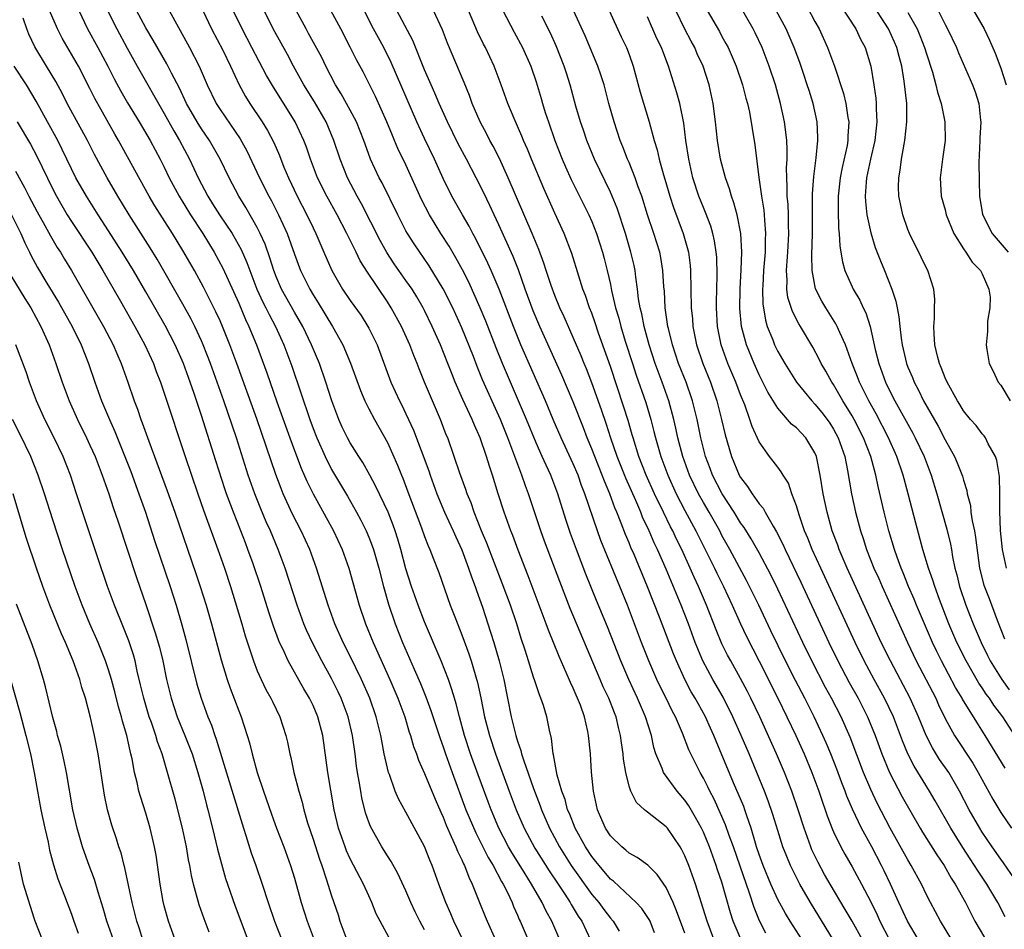
# Model space of a CAD drawing. Units: inches. Extents: x 2634000 to 2635334, y 1440000 to 1443000.
# Drawn here: x 2634337 to 2634443, y 1441316 to 1441414 of the extents above; entities that cross this region are included whole.
import ezdxf

# ---------------------------------------------------------------- set-up
doc = ezdxf.new("R2010")
doc.units = ezdxf.units.IN
doc.header["$MEASUREMENT"] = 0
doc.layers.add('LD26341440_2ft', color=17, linetype='Continuous')

msp = doc.modelspace()

# ---------------------------------------------------------------- linework, layer by layer
at = {"layer": 'LD26341440_2ft'}
for points, elevation in [([(2634421.34, 1441417), (2634423, 1441413.79), (2634423.44, 1441413), (2634424.34, 1441411), (2634425.09, 1441409), (2634426.07, 1441406.07), (2634426.32, 1441405), (2634426.54, 1441403.46), (2634426.63, 1441403), (2634426.54, 1441401.46), (2634426.54, 1441401), (2634426.45, 1441400.45), (2634425.92, 1441398.08), (2634425.72, 1441397), (2634425.51, 1441395), (2634425.49, 1441393.49), (2634425.54, 1441391.54), (2634425.6, 1441391), (2634425.67, 1441389.67), (2634425.79, 1441389), (2634425.95, 1441387.95), (2634426.23, 1441387), (2634427, 1441385.24), (2634427.11, 1441385), (2634427.82, 1441383.82), (2634428.18, 1441383), (2634428.46, 1441382.46), (2634428.93, 1441381), (2634429.48, 1441378.52), (2634429.86, 1441377), (2634430.6, 1441375), (2634431, 1441374.18), (2634431.61, 1441373), (2634433.53, 1441369.53), (2634433.8, 1441369), (2634434.74, 1441367), (2634435.5, 1441365), (2634436.12, 1441363), (2634437.2, 1441359.2), (2634437.58, 1441357.58), (2634437.69, 1441357), (2634437.81, 1441356.19), (2634438.06, 1441355), (2634438.26, 1441354.26), (2634438.55, 1441353), (2634439.24, 1441351), (2634440.03, 1441349), (2634440.87, 1441347), (2634441.58, 1441345.58), (2634441.86, 1441345), (2634443.12, 1441343), (2634443.9, 1441341.9)], 10652), ([(2634425, 1441416.71), (2634427.39, 1441413), (2634427.9, 1441411.9), (2634428.4, 1441411), (2634429.02, 1441409), (2634429.33, 1441407), (2634429.54, 1441405.54), (2634429.58, 1441405), (2634429.58, 1441404.42), (2634429.66, 1441403), (2634429.46, 1441401), (2634428.99, 1441399), (2634428.56, 1441397), (2634428.51, 1441396.51), (2634428.42, 1441395), (2634428.44, 1441394.44), (2634428.59, 1441393), (2634429, 1441391.06), (2634429.48, 1441389.48), (2634430.04, 1441388.04), (2634430.49, 1441387), (2634431.28, 1441385), (2634431.71, 1441383.71), (2634431.83, 1441383), (2634432.04, 1441382.04), (2634432.13, 1441381), (2634432.27, 1441379.73), (2634432.39, 1441379), (2634432.85, 1441377), (2634433, 1441376.62), (2634433.49, 1441375.49), (2634433.67, 1441375), (2634434.14, 1441374.14), (2634434.69, 1441373), (2634436.25, 1441370.25), (2634437, 1441368.78), (2634438, 1441367), (2634438.32, 1441366.32), (2634438.88, 1441364.88), (2634439, 1441364.45), (2634439.35, 1441363.35), (2634439.39, 1441363), (2634439.72, 1441361.72), (2634439.78, 1441361), (2634439.91, 1441360.09), (2634440.15, 1441359), (2634440.28, 1441358.28), (2634440.69, 1441355), (2634441.16, 1441353.16), (2634441.73, 1441351.73), (2634442.6, 1441349.4), (2634443.4, 1441347.4)], 10654), ([(2634443.61, 1441355), (2634443.17, 1441357), (2634442.97, 1441359.03), (2634442.89, 1441361.11), (2634442.9, 1441363), (2634442.86, 1441364.86), (2634442.56, 1441366.56), (2634442.41, 1441367), (2634441.65, 1441368.35), (2634441.34, 1441369), (2634441.21, 1441369.21), (2634441, 1441369.43), (2634440.33, 1441370.33), (2634439.75, 1441371), (2634439, 1441371.92), (2634438.6, 1441372.6), (2634438.34, 1441373), (2634437.22, 1441375), (2634437, 1441375.48), (2634436.58, 1441376.58), (2634436.4, 1441377), (2634436.19, 1441377.81), (2634435.91, 1441379), (2634435.81, 1441380.19), (2634435.79, 1441381), (2634435.86, 1441381.86), (2634435.86, 1441383), (2634435.89, 1441383.89), (2634435.78, 1441385), (2634435.13, 1441387), (2634435, 1441387.25), (2634434.44, 1441388.44), (2634433.17, 1441391), (2634433, 1441391.41), (2634432.45, 1441393), (2634432.19, 1441394.19), (2634432.04, 1441395), (2634432, 1441396), (2634432.02, 1441397), (2634432.18, 1441397.82), (2634432.31, 1441399), (2634432.59, 1441400.59), (2634432.68, 1441401), (2634432.9, 1441403), (2634432.87, 1441405), (2634432.6, 1441407.4), (2634432.34, 1441409), (2634432.05, 1441410.05), (2634431.82, 1441411), (2634431.57, 1441411.57), (2634430.91, 1441413), (2634429, 1441415.95)], 10656), ([(2634385.73, 1441313.73), (2634384.15, 1441317), (2634383.81, 1441317.81), (2634383.28, 1441319), (2634382.54, 1441321), (2634381.83, 1441323), (2634381.57, 1441323.57), (2634381, 1441325.04), (2634379, 1441328.73), (2634378.18, 1441330.18), (2634377.84, 1441331), (2634377.21, 1441332.79), (2634377.12, 1441333), (2634377, 1441333.47), (2634376.67, 1441335), (2634376.4, 1441336.4), (2634376.31, 1441337), (2634375.81, 1441339), (2634375.1, 1441341), (2634374.21, 1441343), (2634373, 1441345.53), (2634372.26, 1441347), (2634371.36, 1441349), (2634370.62, 1441351), (2634369.38, 1441355), (2634368.64, 1441357), (2634367.72, 1441359), (2634366.8, 1441360.8), (2634365.8, 1441363), (2634365.56, 1441363.56), (2634365, 1441365.07), (2634362.94, 1441371.06), (2634360.8, 1441377), (2634360.06, 1441379), (2634359.26, 1441381), (2634359, 1441381.59), (2634358.56, 1441382.56), (2634357.22, 1441385.22), (2634356.23, 1441387), (2634355, 1441389.16), (2634353.87, 1441391), (2634351.98, 1441393.98), (2634351.38, 1441395), (2634348.07, 1441401), (2634347.68, 1441401.68), (2634345.53, 1441405.53), (2634345, 1441406.58), (2634343.75, 1441409), (2634342, 1441412), (2634341.5, 1441413), (2634340.66, 1441415)], 10606), ([(2634343.81, 1441415), (2634344.75, 1441413), (2634345.86, 1441411), (2634346.92, 1441409), (2634347.62, 1441407.62), (2634348.32, 1441406.32), (2634349.04, 1441405.04), (2634350.28, 1441403), (2634351.46, 1441401), (2634352.55, 1441399), (2634353, 1441398.13), (2634353.54, 1441397), (2634354.6, 1441395), (2634355.82, 1441393), (2634357.14, 1441391), (2634358.36, 1441389), (2634359.28, 1441387.28), (2634361, 1441383.49), (2634361.75, 1441381.75), (2634362.11, 1441381), (2634362.93, 1441379), (2634364.02, 1441376.02), (2634365.12, 1441372.88), (2634366.51, 1441369), (2634367, 1441367.65), (2634367.73, 1441365.73), (2634368.34, 1441364.34), (2634369, 1441363), (2634371.19, 1441359), (2634372.13, 1441357), (2634372.84, 1441355), (2634373.97, 1441351), (2634374.66, 1441349), (2634375.48, 1441347), (2634377.27, 1441343), (2634378.13, 1441341), (2634378.87, 1441339), (2634379.36, 1441337.36), (2634379.48, 1441337), (2634379.81, 1441335.81), (2634380.12, 1441335), (2634380.34, 1441334.34), (2634381, 1441332.88), (2634382.13, 1441330.13), (2634382.74, 1441328.74), (2634383, 1441328.18), (2634383.33, 1441327.33), (2634383.88, 1441326.12), (2634384.36, 1441325), (2634384.53, 1441324.53), (2634385, 1441323.6), (2634385.18, 1441323.18), (2634385.29, 1441323), (2634385.75, 1441321.75), (2634386.12, 1441321), (2634386.9, 1441319), (2634387.51, 1441317.51), (2634387.73, 1441317), (2634388.64, 1441315)], 10608), ([(2634346.9, 1441415), (2634347.9, 1441413), (2634349, 1441410.93), (2634350.07, 1441409), (2634353, 1441403.9), (2634354.03, 1441402.03), (2634354.64, 1441401), (2634355.71, 1441399), (2634356.64, 1441397), (2634357.67, 1441395), (2634358.2, 1441394.2), (2634358.95, 1441393), (2634360.31, 1441391), (2634361.27, 1441389.27), (2634361.88, 1441387.88), (2634362.19, 1441387), (2634362.97, 1441385), (2634363.61, 1441383.61), (2634363.93, 1441383), (2634364.27, 1441382.27), (2634364.97, 1441381), (2634365.86, 1441379), (2634366.71, 1441376.71), (2634368.65, 1441371), (2634369, 1441370.03), (2634369.4, 1441369), (2634370.29, 1441367), (2634371, 1441365.62), (2634372.72, 1441362.72), (2634373.67, 1441361), (2634374.14, 1441360.14), (2634374.71, 1441359), (2634375, 1441358.33), (2634375.38, 1441357.38), (2634375.51, 1441357), (2634376.08, 1441355), (2634376.6, 1441353), (2634377.12, 1441351.12), (2634377.84, 1441349), (2634378.63, 1441347), (2634379.88, 1441344.12), (2634380.57, 1441342.57), (2634381.15, 1441341.15), (2634381.69, 1441339.69), (2634382.67, 1441336.67), (2634383, 1441335.78), (2634383.26, 1441335), (2634383.97, 1441333), (2634385.45, 1441329), (2634386.5, 1441326.5), (2634387.85, 1441323.85), (2634388.37, 1441323), (2634389.27, 1441321.27), (2634389.45, 1441321), (2634389.91, 1441320.09), (2634390.41, 1441319), (2634390.58, 1441318.58), (2634391, 1441317.65), (2634391.19, 1441317.19), (2634391.29, 1441317), (2634392.14, 1441315)], 10610), ([(2634395.54, 1441315), (2634394.7, 1441317), (2634394.08, 1441318.08), (2634393.66, 1441319), (2634392.51, 1441321), (2634391.72, 1441322.28), (2634390.39, 1441324.39), (2634390.04, 1441325), (2634389, 1441327), (2634388.15, 1441329), (2634387.83, 1441329.83), (2634386.75, 1441332.75), (2634385.96, 1441335), (2634385.31, 1441337), (2634384.75, 1441339), (2634384.4, 1441340.4), (2634384.21, 1441341), (2634383.95, 1441341.95), (2634383.57, 1441343), (2634382.79, 1441345), (2634381, 1441349.2), (2634380.3, 1441351), (2634379.59, 1441353), (2634379, 1441354.9), (2634378.45, 1441357), (2634378.12, 1441358.12), (2634377.83, 1441359), (2634377.61, 1441359.61), (2634377.07, 1441361), (2634375.77, 1441363.77), (2634375.12, 1441365), (2634374.35, 1441366.35), (2634373.92, 1441367), (2634373, 1441368.47), (2634372.71, 1441369), (2634372.15, 1441370.15), (2634371.77, 1441371), (2634371.01, 1441373), (2634370.38, 1441375), (2634369.68, 1441377), (2634368.85, 1441379), (2634367.89, 1441381), (2634367, 1441382.54), (2634365.62, 1441385), (2634365, 1441386.44), (2634364.84, 1441386.84), (2634364.78, 1441387), (2634364.37, 1441388.37), (2634363.84, 1441389.84), (2634363.33, 1441391), (2634363, 1441391.65), (2634361.78, 1441393.78), (2634361.01, 1441395), (2634359.96, 1441397), (2634359.01, 1441399.01), (2634357.87, 1441401), (2634357, 1441402.27), (2634356.54, 1441403), (2634355.4, 1441405), (2634354.62, 1441406.62), (2634353.77, 1441408.23), (2634353.26, 1441409.26), (2634351.8, 1441411.8), (2634351, 1441413.11), (2634350.01, 1441415)], 10612), ([(2634353.54, 1441415), (2634355.72, 1441411), (2634356.74, 1441409), (2634357.62, 1441407), (2634358.59, 1441405), (2634359, 1441404.35), (2634361.17, 1441401.17), (2634361.88, 1441399.88), (2634363.25, 1441397), (2634364.25, 1441395), (2634364.52, 1441394.52), (2634365.29, 1441393), (2634366.2, 1441391), (2634367, 1441388.77), (2634367.67, 1441387), (2634368.64, 1441385), (2634369, 1441384.39), (2634369.54, 1441383.54), (2634371.1, 1441381), (2634372.22, 1441379), (2634373.03, 1441377.03), (2634374.09, 1441374.09), (2634374.56, 1441373), (2634375, 1441372.14), (2634375.6, 1441371), (2634377, 1441368.5), (2634378.08, 1441366.08), (2634378.51, 1441365), (2634378.66, 1441364.66), (2634379.21, 1441363.21), (2634380.66, 1441359.34), (2634381, 1441358.38), (2634381.38, 1441357.38), (2634381.57, 1441357), (2634381.94, 1441356.06), (2634382.52, 1441354.52), (2634383.77, 1441351), (2634384.24, 1441349.76), (2634385, 1441347.82), (2634385.76, 1441345.76), (2634386, 1441345), (2634386.69, 1441342.69), (2634387.04, 1441341.04), (2634387.45, 1441339), (2634387.97, 1441337), (2634388.62, 1441335), (2634390.09, 1441331), (2634390.85, 1441329), (2634391.72, 1441327), (2634392.86, 1441324.86), (2634394.41, 1441322.41), (2634395.38, 1441321), (2634396.1, 1441319.9), (2634396.68, 1441319), (2634396.79, 1441318.79), (2634397.54, 1441317.54), (2634397.91, 1441317), (2634398.85, 1441315)], 10614), ([(2634357.14, 1441415), (2634358.07, 1441413), (2634359.29, 1441410.71), (2634360.13, 1441409), (2634361.05, 1441407), (2634361.74, 1441405.74), (2634362.19, 1441405), (2634363.53, 1441403), (2634364.09, 1441402.09), (2634364.77, 1441400.77), (2634365.38, 1441399.38), (2634365.87, 1441398.13), (2634366.35, 1441397), (2634367.3, 1441395), (2634368.33, 1441393), (2634369, 1441391.59), (2634369.3, 1441391), (2634370.18, 1441389), (2634371.02, 1441387.02), (2634372.17, 1441385), (2634373, 1441383.79), (2634374.17, 1441382.16), (2634374.91, 1441381), (2634375, 1441380.82), (2634375.89, 1441379), (2634377.38, 1441375), (2634378.29, 1441373), (2634378.54, 1441372.54), (2634379, 1441371.6), (2634379.82, 1441369.82), (2634381.45, 1441365.45), (2634381.59, 1441365), (2634382.33, 1441363), (2634383.14, 1441361), (2634384.06, 1441359), (2634384.35, 1441358.35), (2634385, 1441356.96), (2634385.74, 1441355), (2634386.05, 1441354.05), (2634386.44, 1441353), (2634386.58, 1441352.58), (2634387.22, 1441350.78), (2634388.11, 1441348.11), (2634388.46, 1441347), (2634389.04, 1441345), (2634389.53, 1441343), (2634390.33, 1441339), (2634390.81, 1441337), (2634391, 1441336.36), (2634391.37, 1441335.37), (2634391.44, 1441335), (2634391.63, 1441334.37), (2634392.71, 1441331.29), (2634393.43, 1441329.43), (2634393.57, 1441329), (2634394.43, 1441327), (2634395.51, 1441325), (2634396.79, 1441323), (2634399, 1441319.88), (2634399.74, 1441319), (2634400.27, 1441318.27), (2634401, 1441317.34), (2634401.3, 1441317), (2634401.94, 1441315.94)], 10616), ([(2634405.75, 1441315.75), (2634405.26, 1441317), (2634405.17, 1441317.17), (2634404.38, 1441318.38), (2634403.77, 1441319), (2634401.31, 1441321.31), (2634401, 1441321.54), (2634399.78, 1441323), (2634399.44, 1441323.44), (2634399, 1441323.97), (2634398.32, 1441325), (2634397.2, 1441327), (2634396.58, 1441328.58), (2634396.39, 1441329), (2634396.11, 1441330.11), (2634395.76, 1441331), (2634395.28, 1441332.72), (2634394.89, 1441334.89), (2634394.85, 1441335), (2634394.67, 1441336.67), (2634394.45, 1441337.55), (2634394.17, 1441339), (2634393.8, 1441340.2), (2634393.52, 1441341), (2634393.35, 1441341.35), (2634392.85, 1441342.85), (2634392.73, 1441343.27), (2634392.18, 1441345), (2634391.82, 1441346.18), (2634391.41, 1441347.41), (2634390.91, 1441349), (2634390.23, 1441351), (2634389.36, 1441353.36), (2634387.69, 1441357.69), (2634387.14, 1441359), (2634386.34, 1441361), (2634386, 1441362), (2634385.58, 1441363), (2634385.44, 1441363.44), (2634384.8, 1441365.2), (2634384.2, 1441367), (2634383.49, 1441369), (2634383.34, 1441369.34), (2634382.7, 1441371), (2634381.84, 1441373), (2634381, 1441375), (2634380.43, 1441376.43), (2634380.21, 1441377), (2634379.86, 1441377.86), (2634379.43, 1441379), (2634378.51, 1441381), (2634377.42, 1441383), (2634377, 1441383.66), (2634374.85, 1441386.85), (2634374.07, 1441388.07), (2634373.63, 1441389), (2634373.41, 1441389.41), (2634372.64, 1441391), (2634371.58, 1441393), (2634370.47, 1441395), (2634369.49, 1441397), (2634368.73, 1441399), (2634368.29, 1441400.29), (2634368.02, 1441401), (2634367.08, 1441403), (2634365, 1441406.34), (2634364.74, 1441406.74), (2634364, 1441408), (2634362.43, 1441411), (2634361.36, 1441413), (2634360.42, 1441415)], 10618), ([(2634409, 1441315.72), (2634408.12, 1441318.12), (2634407.75, 1441319), (2634407, 1441320.63), (2634406.04, 1441322.04), (2634405.02, 1441323.02), (2634403.87, 1441323.87), (2634403, 1441324.34), (2634402.66, 1441324.66), (2634402.22, 1441325), (2634401, 1441326.2), (2634400.48, 1441327), (2634400.08, 1441327.92), (2634399.62, 1441329), (2634399.17, 1441331), (2634398.96, 1441333.04), (2634398.84, 1441335), (2634398.65, 1441337), (2634398.57, 1441337.43), (2634398.22, 1441339), (2634397.77, 1441340.23), (2634397.47, 1441341), (2634397.32, 1441341.32), (2634397, 1441342.06), (2634396.69, 1441342.69), (2634396.24, 1441343.76), (2634395.47, 1441345.47), (2634394.87, 1441347), (2634394.32, 1441348.32), (2634394.09, 1441349), (2634392.16, 1441354.16), (2634391.07, 1441356.93), (2634390.49, 1441358.49), (2634390.28, 1441359), (2634389.55, 1441361), (2634388.92, 1441363), (2634388.3, 1441365), (2634387.97, 1441365.97), (2634387.67, 1441367), (2634386.98, 1441369), (2634386.36, 1441370.36), (2634386.11, 1441371), (2634385.12, 1441373.12), (2634384.31, 1441375), (2634383.92, 1441375.92), (2634383.51, 1441377), (2634382.71, 1441379), (2634381.83, 1441381), (2634381, 1441382.7), (2634380.85, 1441383), (2634380.17, 1441384.17), (2634379.65, 1441385), (2634379.39, 1441385.39), (2634379, 1441385.93), (2634377.74, 1441387.74), (2634376.94, 1441388.94), (2634376.23, 1441390.23), (2634374.2, 1441394.2), (2634373.75, 1441395), (2634372.7, 1441397), (2634371.92, 1441399), (2634371.25, 1441401), (2634370.4, 1441403), (2634369.15, 1441405.15), (2634368.01, 1441407), (2634366.9, 1441409), (2634366.24, 1441410.24), (2634364.7, 1441413), (2634363.73, 1441415)], 10620), ([(2634412.39, 1441314.39), (2634411.39, 1441317), (2634410.14, 1441321), (2634409.42, 1441323), (2634409, 1441324.04), (2634408.68, 1441324.68), (2634408.49, 1441325), (2634407.13, 1441327), (2634407, 1441327.16), (2634405, 1441328.73), (2634404.83, 1441328.83), (2634404.67, 1441329), (2634403.79, 1441329.79), (2634403.18, 1441331), (2634403, 1441331.54), (2634402.64, 1441333), (2634402.42, 1441334.42), (2634402.37, 1441335), (2634402.19, 1441336.19), (2634402.09, 1441337), (2634401.86, 1441337.86), (2634401.6, 1441339), (2634401.42, 1441339.42), (2634400.81, 1441341), (2634400.22, 1441342.22), (2634399.89, 1441343), (2634396.65, 1441350.65), (2634395.54, 1441353.54), (2634393.9, 1441357.9), (2634393.51, 1441359), (2634392.18, 1441363), (2634391.85, 1441363.85), (2634391.47, 1441365), (2634389.97, 1441369), (2634389.17, 1441371), (2634387.25, 1441375.25), (2634386.67, 1441376.67), (2634386.25, 1441377.75), (2634385, 1441380.85), (2634384.03, 1441383), (2634383, 1441385.06), (2634381.5, 1441387.5), (2634379.87, 1441389.87), (2634379.16, 1441391), (2634379, 1441391.3), (2634378.13, 1441393), (2634376.44, 1441396.44), (2634376.13, 1441397), (2634375.2, 1441399), (2634374.6, 1441400.6), (2634374.46, 1441401), (2634373.66, 1441403), (2634373, 1441404.28), (2634372.04, 1441406.04), (2634371.43, 1441407), (2634370.37, 1441409), (2634369.93, 1441409.93), (2634369.24, 1441411.24), (2634368.53, 1441412.53), (2634368.26, 1441413), (2634367.17, 1441415)], 10622), ([(2634415.05, 1441315), (2634414.2, 1441317), (2634413.91, 1441317.91), (2634413, 1441321.19), (2634412.53, 1441322.53), (2634412.38, 1441323), (2634412, 1441324), (2634411.65, 1441325), (2634411, 1441326.59), (2634410.8, 1441327), (2634410.16, 1441328.16), (2634409.42, 1441329.42), (2634409, 1441330.04), (2634408.16, 1441331), (2634406.71, 1441333), (2634406.57, 1441333.43), (2634405.9, 1441335), (2634405.68, 1441335.68), (2634405.4, 1441337), (2634404.78, 1441339), (2634403.91, 1441341), (2634402.98, 1441343), (2634402.1, 1441345), (2634400.67, 1441348.67), (2634399.5, 1441351.5), (2634398.36, 1441354.36), (2634397.33, 1441357), (2634396.7, 1441358.7), (2634396.21, 1441360.21), (2634395.34, 1441363), (2634394.58, 1441365), (2634394.07, 1441366.07), (2634393.67, 1441367), (2634393, 1441368.47), (2634391.96, 1441371), (2634391.12, 1441373), (2634389.39, 1441377), (2634388.69, 1441378.7), (2634387.58, 1441381.58), (2634387, 1441383), (2634385.75, 1441385.75), (2634385.08, 1441387.08), (2634384.38, 1441388.38), (2634383.64, 1441389.64), (2634382.76, 1441391), (2634381.52, 1441393), (2634380.66, 1441394.66), (2634379, 1441398.37), (2634378.14, 1441400.14), (2634377.78, 1441401), (2634377.54, 1441401.54), (2634376.93, 1441403), (2634375.72, 1441405.72), (2634374.38, 1441408.38), (2634373.68, 1441409.68), (2634373, 1441411.06), (2634371.99, 1441413), (2634370.92, 1441415)], 10624), ([(2634417.73, 1441315.73), (2634417.04, 1441317.04), (2634416.46, 1441318.46), (2634415.97, 1441320.03), (2634414.94, 1441322.94), (2634414.23, 1441325), (2634413.79, 1441326.21), (2634413.39, 1441327.39), (2634412.15, 1441330.15), (2634411.69, 1441331), (2634411.47, 1441331.47), (2634411, 1441332.4), (2634410.64, 1441333), (2634409.65, 1441335), (2634409.45, 1441335.45), (2634408.75, 1441337.25), (2634408, 1441339), (2634407.65, 1441339.65), (2634407, 1441341), (2634406.32, 1441342.32), (2634406, 1441343), (2634405.13, 1441345), (2634404.33, 1441347), (2634402.82, 1441351), (2634402.01, 1441353), (2634399.97, 1441357.97), (2634399.59, 1441359), (2634398.26, 1441363), (2634397.89, 1441363.89), (2634397.51, 1441365), (2634397, 1441366.21), (2634395.71, 1441369), (2634394.85, 1441371), (2634394.01, 1441373), (2634391.37, 1441379), (2634390.56, 1441381), (2634389.03, 1441385), (2634388.16, 1441387), (2634387.8, 1441387.8), (2634386.48, 1441390.48), (2634386.19, 1441391), (2634385.79, 1441391.79), (2634385.07, 1441393), (2634383.94, 1441395), (2634383, 1441396.93), (2634382.06, 1441399), (2634381, 1441401.2), (2634380.16, 1441403), (2634377.41, 1441409.41), (2634376.61, 1441411), (2634376.04, 1441412.04), (2634375.52, 1441413), (2634374.51, 1441415)], 10626), ([(2634422.91, 1441313), (2634420.33, 1441317), (2634419.82, 1441317.82), (2634419, 1441319.33), (2634418.27, 1441321), (2634417.44, 1441323), (2634417, 1441324.19), (2634416.73, 1441325), (2634416.6, 1441325.39), (2634416.15, 1441327), (2634415.67, 1441328.33), (2634415.46, 1441329), (2634415.34, 1441329.33), (2634414.75, 1441330.75), (2634414.36, 1441331.64), (2634413, 1441334.92), (2634412.36, 1441336.36), (2634412.11, 1441337), (2634411.76, 1441337.76), (2634411.21, 1441339), (2634410.42, 1441340.42), (2634410.12, 1441341), (2634409.7, 1441341.7), (2634409.01, 1441343), (2634408.09, 1441345), (2634407.77, 1441345.77), (2634406.27, 1441349.73), (2634405, 1441352.98), (2634403.54, 1441356.46), (2634403.21, 1441357.21), (2634403, 1441357.73), (2634402.62, 1441358.62), (2634402.17, 1441359.83), (2634401.69, 1441361), (2634401.48, 1441361.48), (2634400.94, 1441363), (2634400.35, 1441364.35), (2634400.12, 1441365), (2634399.31, 1441367), (2634399, 1441367.82), (2634398.51, 1441369), (2634398.1, 1441370.1), (2634397, 1441372.9), (2634395.76, 1441375.76), (2634393.39, 1441381), (2634392.68, 1441382.68), (2634391.83, 1441385), (2634391.09, 1441387.09), (2634390.53, 1441388.53), (2634389, 1441391.92), (2634388.48, 1441393), (2634388.02, 1441394.02), (2634387.37, 1441395.37), (2634386.55, 1441397), (2634385.5, 1441399), (2634384.63, 1441400.63), (2634383.46, 1441403), (2634382.57, 1441405), (2634382.11, 1441406.11), (2634381.7, 1441407), (2634381, 1441408.62), (2634379.75, 1441411.75), (2634378.03, 1441415)], 10628), ([(2634425, 1441314.97), (2634422.51, 1441319), (2634421.37, 1441321), (2634420.57, 1441322.57), (2634420.37, 1441323), (2634419.96, 1441323.96), (2634419.56, 1441325), (2634419, 1441326.76), (2634418.48, 1441328.48), (2634417.97, 1441329.97), (2634417.57, 1441331), (2634416.76, 1441333), (2634415.92, 1441335), (2634415.06, 1441337), (2634414.17, 1441339), (2634413.11, 1441341.11), (2634412.01, 1441343), (2634410.95, 1441345), (2634410.12, 1441347), (2634409.38, 1441349), (2634408.61, 1441351), (2634407, 1441354.89), (2634406.06, 1441357), (2634405.71, 1441357.71), (2634405.16, 1441359), (2634404.46, 1441360.46), (2634404.26, 1441361), (2634403.72, 1441362.28), (2634402.66, 1441364.66), (2634401.73, 1441367), (2634401.04, 1441368.96), (2634400.54, 1441370.54), (2634400.03, 1441372.03), (2634399, 1441374.93), (2634398.42, 1441376.42), (2634398.17, 1441377), (2634397.84, 1441377.84), (2634397, 1441379.8), (2634396.02, 1441382.02), (2634395.56, 1441383), (2634395, 1441384.34), (2634394.61, 1441385.39), (2634394.08, 1441387), (2634393.82, 1441387.82), (2634393.28, 1441389.28), (2634392.59, 1441391), (2634390.01, 1441397), (2634389.06, 1441399.06), (2634388.39, 1441400.39), (2634388.04, 1441401), (2634387.69, 1441401.69), (2634386.97, 1441403), (2634386.13, 1441405), (2634385.84, 1441405.84), (2634385.26, 1441407.26), (2634383.48, 1441411.48), (2634382.92, 1441412.92), (2634381.97, 1441415)], 10630), ([(2634428.11, 1441315), (2634427, 1441317), (2634426.27, 1441318.27), (2634424.63, 1441321), (2634424.04, 1441322.04), (2634423.33, 1441323.33), (2634422.68, 1441324.68), (2634422.55, 1441325), (2634421.84, 1441327), (2634421.21, 1441329), (2634420.53, 1441331), (2634419.74, 1441333), (2634418.87, 1441335), (2634417.06, 1441339), (2634416.1, 1441341), (2634415.73, 1441341.73), (2634415, 1441343.11), (2634413.94, 1441345), (2634413.61, 1441345.61), (2634413, 1441346.84), (2634412.36, 1441348.36), (2634411.33, 1441351), (2634410.48, 1441353), (2634410.01, 1441354.01), (2634409.59, 1441355), (2634408.67, 1441357), (2634408.11, 1441358.11), (2634407.7, 1441359), (2634407.45, 1441359.45), (2634406.7, 1441361), (2634405.75, 1441363), (2634404.86, 1441365), (2634404.07, 1441367), (2634403.43, 1441369), (2634403.34, 1441369.34), (2634402.89, 1441370.89), (2634402.42, 1441372.42), (2634401, 1441376.67), (2634399.73, 1441380.27), (2634399.37, 1441381.37), (2634399, 1441382.41), (2634398.76, 1441383), (2634398.32, 1441384.32), (2634398.04, 1441385), (2634397.58, 1441386.42), (2634396.84, 1441388.84), (2634396.01, 1441391), (2634395, 1441393.18), (2634393.82, 1441395.82), (2634392.49, 1441399), (2634392.07, 1441400.07), (2634391.65, 1441401), (2634391.48, 1441401.48), (2634390.63, 1441403.37), (2634389.95, 1441405), (2634389.23, 1441407), (2634388.48, 1441409), (2634387.54, 1441411), (2634387.35, 1441411.35), (2634386.71, 1441412.71), (2634385.72, 1441415)], 10632), ([(2634389.43, 1441415), (2634390.64, 1441412.64), (2634391.55, 1441411), (2634392.45, 1441409), (2634393, 1441407.33), (2634393.53, 1441405.53), (2634393.68, 1441405), (2634393.98, 1441404.02), (2634394.32, 1441403), (2634395.03, 1441401), (2634395.82, 1441399), (2634396.17, 1441398.17), (2634396.79, 1441396.79), (2634398.69, 1441393), (2634399, 1441392.29), (2634399.51, 1441391), (2634400.14, 1441389), (2634400.32, 1441388.32), (2634400.66, 1441387), (2634401, 1441385.51), (2634401.13, 1441384.87), (2634401.56, 1441383), (2634401.89, 1441381.89), (2634402.11, 1441381), (2634402.59, 1441379.41), (2634403.36, 1441377), (2634403.77, 1441375.77), (2634404.81, 1441372.81), (2634405.34, 1441371), (2634405.68, 1441369.68), (2634405.83, 1441369), (2634406.41, 1441367), (2634407.17, 1441365), (2634408.08, 1441363), (2634409, 1441361.21), (2634410.2, 1441359), (2634411.42, 1441356.58), (2634412.19, 1441355), (2634412.44, 1441354.44), (2634413.16, 1441353), (2634414.1, 1441351), (2634414.99, 1441348.99), (2634415.63, 1441347.63), (2634417, 1441344.97), (2634419.01, 1441341), (2634419.99, 1441339), (2634420.93, 1441337), (2634421.83, 1441335), (2634422.68, 1441333), (2634423.43, 1441331), (2634423.81, 1441329.81), (2634424.11, 1441329), (2634424.33, 1441328.33), (2634424.88, 1441326.88), (2634425, 1441326.61), (2634425.77, 1441325), (2634426.21, 1441324.21), (2634427, 1441322.85), (2634428.01, 1441321), (2634429, 1441319.07), (2634429.68, 1441317.68), (2634429.99, 1441317), (2634431.04, 1441315)], 10634), ([(2634434.15, 1441315), (2634432.96, 1441317), (2634432.03, 1441319), (2634431.13, 1441321), (2634430.44, 1441322.44), (2634430.16, 1441323), (2634429.11, 1441325), (2634428.02, 1441327), (2634427.05, 1441329.05), (2634426.44, 1441330.44), (2634426.25, 1441331), (2634425.89, 1441331.89), (2634425.35, 1441333.35), (2634424.7, 1441335), (2634424.2, 1441336.2), (2634423.85, 1441337), (2634422.92, 1441339), (2634421.9, 1441341), (2634420.9, 1441342.9), (2634419.84, 1441345), (2634418.26, 1441348.26), (2634416.96, 1441351), (2634415.65, 1441353.65), (2634413.86, 1441357), (2634413, 1441358.52), (2634412.75, 1441359), (2634411.61, 1441361), (2634411, 1441362.04), (2634410.47, 1441363), (2634409.51, 1441365), (2634408.78, 1441367), (2634408.25, 1441369), (2634408.04, 1441370.04), (2634407.82, 1441371), (2634407.29, 1441373), (2634406.56, 1441375), (2634406.13, 1441376.13), (2634405.81, 1441377), (2634405.16, 1441379), (2634404.61, 1441381), (2634404.36, 1441382.36), (2634404.19, 1441383), (2634404.03, 1441383.97), (2634403.92, 1441385), (2634403.72, 1441386.28), (2634403.65, 1441387), (2634403.54, 1441387.54), (2634403.21, 1441389), (2634402.61, 1441391), (2634401.72, 1441393.72), (2634401.19, 1441395), (2634401, 1441395.43), (2634399.28, 1441399), (2634398.47, 1441401), (2634398.11, 1441402.11), (2634397.79, 1441403), (2634397.29, 1441404.71), (2634396.67, 1441407), (2634396.26, 1441408.26), (2634396.03, 1441409), (2634395.17, 1441411.17), (2634394.54, 1441412.54), (2634393.61, 1441414.39)], 10636), ([(2634437.74, 1441315), (2634436.52, 1441317), (2634435.42, 1441319), (2634435, 1441319.83), (2634434.45, 1441321), (2634433.37, 1441323), (2634433, 1441323.6), (2634431.11, 1441327), (2634429.71, 1441329.71), (2634429, 1441331.19), (2634428.22, 1441333), (2634426.79, 1441336.79), (2634425.81, 1441339), (2634424.79, 1441341), (2634424.15, 1441342.15), (2634422.65, 1441345), (2634421.68, 1441347), (2634419, 1441352.72), (2634418.26, 1441354.26), (2634417, 1441356.62), (2634416.14, 1441358.14), (2634415.37, 1441359.37), (2634415, 1441359.88), (2634414.31, 1441361), (2634413.01, 1441363), (2634411.98, 1441365), (2634411.72, 1441365.72), (2634411.22, 1441367), (2634410.72, 1441369), (2634410.33, 1441371), (2634409.84, 1441373), (2634409.13, 1441375), (2634408.33, 1441377), (2634407.99, 1441378.02), (2634407.66, 1441379), (2634407.23, 1441380.77), (2634407.18, 1441381), (2634406.9, 1441383), (2634406.8, 1441384.8), (2634406.75, 1441385.25), (2634406.65, 1441387), (2634406.42, 1441388.42), (2634406.3, 1441389), (2634405.68, 1441391), (2634404.99, 1441393), (2634404.37, 1441395), (2634403.99, 1441396.01), (2634403.65, 1441397), (2634403, 1441398.62), (2634402.83, 1441399), (2634402.33, 1441400.33), (2634402.06, 1441401), (2634401.41, 1441403), (2634400.84, 1441405), (2634400.31, 1441407), (2634399.95, 1441408.05), (2634399.65, 1441409), (2634398.27, 1441412.27), (2634397.03, 1441415)], 10638), ([(2634400.87, 1441415), (2634402.17, 1441412.17), (2634402.72, 1441411), (2634403, 1441410.26), (2634403.46, 1441409), (2634404.21, 1441406.21), (2634405.15, 1441403), (2634405.69, 1441401), (2634406.01, 1441400.01), (2634406.23, 1441399), (2634406.7, 1441397.3), (2634406.85, 1441396.85), (2634407.38, 1441395), (2634407.78, 1441393.78), (2634408.84, 1441391), (2634409.39, 1441389), (2634409.57, 1441387.57), (2634409.62, 1441387), (2634409.7, 1441383), (2634409.81, 1441381.81), (2634409.85, 1441381), (2634410.24, 1441379), (2634410.93, 1441377), (2634411.77, 1441375), (2634412.46, 1441373), (2634412.96, 1441371), (2634413.33, 1441369.33), (2634414.01, 1441367), (2634414.86, 1441365), (2634415, 1441364.75), (2634415.76, 1441363.76), (2634416.24, 1441363), (2634417, 1441361.92), (2634417.43, 1441361.43), (2634417.64, 1441361), (2634418.5, 1441359.5), (2634418.88, 1441358.88), (2634419.56, 1441357.56), (2634419.81, 1441357), (2634421.49, 1441353.49), (2634424.5, 1441347), (2634425.47, 1441345), (2634426.7, 1441342.7), (2634427.66, 1441341), (2634428.67, 1441339), (2634429.48, 1441337), (2634430.2, 1441335), (2634431.02, 1441333), (2634432.4, 1441330.4), (2634434.33, 1441327), (2634434.58, 1441326.58), (2634436.13, 1441324.13), (2634436.92, 1441323), (2634437.65, 1441321.65), (2634438.08, 1441321), (2634439.19, 1441319), (2634440.22, 1441317), (2634441.25, 1441315.25)], 10640), ([(2634444.85, 1441321), (2634443.3, 1441323.3), (2634443, 1441323.69), (2634442.08, 1441325), (2634441, 1441326.58), (2634440.73, 1441327), (2634439.61, 1441329), (2634438.57, 1441331), (2634437.39, 1441333), (2634436.41, 1441334.41), (2634435.64, 1441335.65), (2634434.97, 1441336.97), (2634434.38, 1441338.38), (2634434.15, 1441339), (2634433.26, 1441341), (2634431.12, 1441345), (2634430.14, 1441347), (2634426.47, 1441355), (2634425.61, 1441357), (2634425.46, 1441357.46), (2634424.87, 1441359), (2634424.3, 1441361), (2634423.89, 1441363), (2634423.58, 1441365), (2634423.16, 1441367), (2634423, 1441367.39), (2634422.01, 1441369), (2634421, 1441370.07), (2634420.49, 1441370.49), (2634419, 1441372.2), (2634417.94, 1441373.94), (2634417, 1441375.79), (2634416.45, 1441377), (2634415.62, 1441379), (2634415.09, 1441381), (2634414.93, 1441382.93), (2634414.97, 1441385.03), (2634415.08, 1441387.08), (2634415.14, 1441389), (2634415.04, 1441391), (2634414.64, 1441393), (2634414.29, 1441394.29), (2634414.01, 1441395), (2634413.8, 1441395.8), (2634413.36, 1441397), (2634412.83, 1441399), (2634412.5, 1441401), (2634412.3, 1441403), (2634412.05, 1441405), (2634411.61, 1441407), (2634410.96, 1441409), (2634410.34, 1441410.34), (2634410.07, 1441411), (2634409.68, 1441411.68), (2634408.99, 1441412.99), (2634408.04, 1441415)], 10644), ([(2634411.4, 1441415), (2634412.72, 1441412.72), (2634413, 1441412.19), (2634413.43, 1441411.43), (2634413.65, 1441411), (2634414.52, 1441409), (2634415.21, 1441407), (2634415.57, 1441405.57), (2634415.75, 1441405), (2634415.96, 1441404.04), (2634416.55, 1441400.55), (2634416.98, 1441397.02), (2634417.24, 1441395), (2634417.49, 1441393.49), (2634417.53, 1441393), (2634417.56, 1441392.44), (2634417.69, 1441391), (2634417.65, 1441390.35), (2634417.64, 1441389), (2634417.48, 1441387), (2634417.38, 1441385.38), (2634417.37, 1441385), (2634417.4, 1441383.4), (2634417.45, 1441383), (2634417.67, 1441381.67), (2634417.87, 1441381), (2634418.46, 1441379.54), (2634418.66, 1441379), (2634419, 1441378.31), (2634419.75, 1441377), (2634421.02, 1441375), (2634422.65, 1441373), (2634423, 1441372.64), (2634423.74, 1441371.74), (2634424.31, 1441371), (2634424.59, 1441370.59), (2634425, 1441369.96), (2634425.51, 1441369), (2634426.2, 1441367), (2634426.51, 1441365.49), (2634426.93, 1441363), (2634427.36, 1441361), (2634427.89, 1441359), (2634428.18, 1441358.18), (2634428.55, 1441357), (2634429.35, 1441355), (2634429.86, 1441353.86), (2634430.23, 1441353), (2634432.95, 1441347), (2634433.89, 1441345), (2634435.99, 1441341), (2634436.3, 1441340.3), (2634437, 1441338.83), (2634438.02, 1441337), (2634439.99, 1441333.99), (2634440.57, 1441333), (2634442.15, 1441330.15), (2634443, 1441328.7), (2634444.15, 1441327)], 10646), ([(2634443.48, 1441333.48), (2634441.33, 1441337), (2634440.41, 1441338.41), (2634438.88, 1441340.88), (2634438.83, 1441341), (2634438.14, 1441342.14), (2634436.6, 1441345), (2634436.08, 1441346.08), (2634435.65, 1441347), (2634433.93, 1441351), (2634433.67, 1441351.67), (2634433.08, 1441353), (2634432.49, 1441354.49), (2634432.26, 1441355), (2634431.84, 1441356.16), (2634431.55, 1441357), (2634430.96, 1441359), (2634430.45, 1441361), (2634429.79, 1441363.79), (2634429.54, 1441365), (2634429, 1441367), (2634428.22, 1441369), (2634427.21, 1441371), (2634427, 1441371.37), (2634426, 1441373), (2634425, 1441374.74), (2634424.82, 1441375), (2634424.18, 1441376.18), (2634423.68, 1441377), (2634423.46, 1441377.46), (2634422.76, 1441378.76), (2634421.44, 1441381), (2634421.26, 1441381.27), (2634420.59, 1441382.59), (2634420.1, 1441384.1), (2634419.99, 1441385), (2634420.01, 1441385.99), (2634419.94, 1441387), (2634420.01, 1441388.01), (2634420.1, 1441389), (2634420.2, 1441391), (2634420.17, 1441391.84), (2634420.15, 1441393), (2634420.11, 1441394.11), (2634420.02, 1441395), (2634420.03, 1441396.03), (2634419.97, 1441397), (2634419.95, 1441398.05), (2634420, 1441399), (2634420.02, 1441400.02), (2634419.98, 1441401), (2634419.82, 1441402.18), (2634419.74, 1441403), (2634419.31, 1441405), (2634418.75, 1441407), (2634418.08, 1441409), (2634417.31, 1441411), (2634416.57, 1441412.57), (2634416.35, 1441413), (2634415, 1441415.39)], 10648), ([(2634444.52, 1441337), (2634443.2, 1441339), (2634442.25, 1441340.25), (2634441.77, 1441341), (2634441.43, 1441341.43), (2634441, 1441342.1), (2634440.63, 1441342.63), (2634439.26, 1441345), (2634438.27, 1441347), (2634437.42, 1441349), (2634436.4, 1441351.6), (2634435.89, 1441353), (2634435.69, 1441353.69), (2634435.22, 1441355), (2634434.61, 1441357), (2634433.84, 1441359.84), (2634433.04, 1441363), (2634432.6, 1441364.6), (2634432.5, 1441365), (2634431.82, 1441367), (2634430.93, 1441369), (2634429.58, 1441371.58), (2634428.79, 1441373), (2634427.8, 1441375), (2634427.58, 1441375.58), (2634427.02, 1441377), (2634426.29, 1441379), (2634425.67, 1441380.33), (2634425.4, 1441381), (2634425.26, 1441381.26), (2634424.16, 1441383), (2634423.73, 1441383.73), (2634423.06, 1441385.06), (2634422.69, 1441387), (2634422.67, 1441388.67), (2634422.75, 1441391), (2634422.75, 1441395.25), (2634422.88, 1441397.12), (2634423.15, 1441399.15), (2634423.32, 1441401), (2634423.32, 1441401.32), (2634423.23, 1441403), (2634422.8, 1441405), (2634422.37, 1441406.37), (2634422.18, 1441407), (2634421.78, 1441408.22), (2634421.38, 1441409.38), (2634420.78, 1441411), (2634419.9, 1441413), (2634418.84, 1441415)], 10650), ([(2634433, 1441414.78), (2634434, 1441413), (2634434.3, 1441412.3), (2634434.8, 1441411), (2634435, 1441410.32), (2634435.64, 1441408.36), (2634436.01, 1441407), (2634436.19, 1441406.19), (2634436.59, 1441405), (2634436.99, 1441403.01), (2634437.02, 1441401), (2634436.74, 1441399), (2634436.48, 1441397), (2634436.59, 1441395), (2634437, 1441393.54), (2634437.13, 1441393), (2634437.94, 1441391), (2634439, 1441389.33), (2634439.23, 1441389), (2634439.92, 1441387.92), (2634440.83, 1441387), (2634440.88, 1441386.88), (2634441, 1441386.66), (2634441.71, 1441385), (2634441.84, 1441384.16), (2634441.81, 1441383), (2634441.56, 1441381.56), (2634441.55, 1441380.45), (2634441.43, 1441379), (2634441.49, 1441378.51), (2634441.76, 1441377), (2634442.19, 1441376.19), (2634442.73, 1441375), (2634443, 1441374.66), (2634444.02, 1441373)], 10658), ([(2634436.26, 1441415), (2634437, 1441413.5), (2634437.27, 1441413), (2634438.22, 1441411), (2634438.44, 1441410.44), (2634439.96, 1441407), (2634440.23, 1441406.23), (2634440.64, 1441405), (2634440.8, 1441403.2), (2634440.84, 1441403), (2634440.74, 1441401.26), (2634440.74, 1441401), (2634440.65, 1441398.65), (2634440.67, 1441396.67), (2634440.72, 1441395), (2634441.03, 1441393.03), (2634442.08, 1441391), (2634442.49, 1441390.49), (2634443.79, 1441389)], 10660), ([(2634440.05, 1441415), (2634441.2, 1441413), (2634441.78, 1441411.78), (2634442.39, 1441410.39), (2634443, 1441408.78), (2634443.59, 1441407)], 10662), ([(2634381, 1441316.08), (2634380.49, 1441317), (2634380, 1441318), (2634379.53, 1441319), (2634379, 1441320.26), (2634378.14, 1441322.14), (2634377.42, 1441323.42), (2634377, 1441324.03), (2634376.39, 1441325), (2634375.18, 1441327.18), (2634375, 1441327.66), (2634374.66, 1441328.66), (2634374.26, 1441330.26), (2634374.13, 1441331), (2634373.97, 1441332.03), (2634373.79, 1441333), (2634373.69, 1441333.69), (2634373.53, 1441335), (2634373.26, 1441337), (2634372.79, 1441339), (2634372.03, 1441341), (2634371.7, 1441341.7), (2634371, 1441343.12), (2634369.96, 1441345), (2634368.94, 1441346.94), (2634368.3, 1441348.3), (2634368.02, 1441349), (2634367.29, 1441351), (2634366, 1441355), (2634365.26, 1441357), (2634364.42, 1441359), (2634363.97, 1441359.97), (2634363.38, 1441361.38), (2634362.74, 1441363), (2634362.03, 1441365), (2634360.75, 1441369), (2634359.4, 1441373), (2634358.7, 1441375), (2634357.97, 1441377), (2634357.19, 1441379), (2634357, 1441379.44), (2634356.27, 1441381), (2634355.85, 1441381.85), (2634355, 1441383.4), (2634352.22, 1441388.22), (2634351.46, 1441389.46), (2634349.21, 1441393), (2634348.01, 1441395), (2634346.86, 1441397), (2634345.5, 1441399.5), (2634344.72, 1441401), (2634342.54, 1441405), (2634342.03, 1441406.03), (2634341.34, 1441407.34), (2634340.34, 1441409), (2634339.07, 1441411.07), (2634338.43, 1441412.43), (2634338.2, 1441413), (2634337.82, 1441414.18)], 10604), ([(2634443.47, 1441317.47), (2634442.67, 1441319), (2634441.49, 1441321), (2634440.49, 1441322.49), (2634440.18, 1441323), (2634439.71, 1441323.71), (2634438.92, 1441324.92), (2634437.61, 1441327), (2634435.95, 1441329.95), (2634435.33, 1441331), (2634433.67, 1441333.67), (2634433, 1441335), (2634432.42, 1441336.42), (2634431.45, 1441339), (2634431, 1441339.97), (2634430.5, 1441341), (2634429.39, 1441343), (2634428.3, 1441345), (2634427.32, 1441347), (2634423.62, 1441355), (2634422.71, 1441357), (2634422.23, 1441358.23), (2634421.89, 1441359), (2634421.29, 1441360.71), (2634421, 1441361.71), (2634420.52, 1441363), (2634420.14, 1441364.14), (2634419.57, 1441365), (2634419.37, 1441365.37), (2634419, 1441365.84), (2634418.51, 1441366.51), (2634418.11, 1441367), (2634417, 1441368.58), (2634416.24, 1441370.24), (2634416.01, 1441371), (2634415.44, 1441372.56), (2634415, 1441373.62), (2634414.48, 1441375), (2634413.64, 1441377), (2634412.9, 1441379), (2634412.51, 1441381), (2634412.41, 1441383), (2634412.41, 1441383.59), (2634412.48, 1441386.48), (2634412.44, 1441388.44), (2634412.39, 1441389), (2634412.21, 1441390.21), (2634412.03, 1441391), (2634411.8, 1441391.8), (2634411.24, 1441393.24), (2634411, 1441393.79), (2634410.52, 1441395), (2634409.88, 1441397), (2634409.43, 1441399), (2634409.12, 1441401), (2634408.88, 1441402.88), (2634408.46, 1441405), (2634408.14, 1441406.14), (2634407.24, 1441409), (2634406.62, 1441410.62), (2634406.48, 1441411), (2634405.99, 1441411.99), (2634405, 1441414.29)], 10642), ([(2634377.2, 1441315.2), (2634376.21, 1441317), (2634375.8, 1441317.8), (2634375.34, 1441319), (2634375, 1441319.72), (2634374.44, 1441321), (2634373, 1441323.72), (2634372.59, 1441324.59), (2634372.44, 1441325), (2634371.75, 1441327), (2634371.28, 1441329), (2634370.91, 1441331.09), (2634370.59, 1441333), (2634370.04, 1441337), (2634369.52, 1441339), (2634369, 1441340.22), (2634368.62, 1441341), (2634368.01, 1441342.01), (2634366.34, 1441345), (2634365.78, 1441346.22), (2634365.39, 1441347), (2634365.27, 1441347.27), (2634364.73, 1441348.73), (2634364.24, 1441350.24), (2634363.37, 1441353), (2634362.56, 1441355.44), (2634362, 1441357), (2634361.72, 1441357.72), (2634361.23, 1441359), (2634360.44, 1441361), (2634359.69, 1441363), (2634359.52, 1441363.52), (2634358.53, 1441366.53), (2634357, 1441371.41), (2634356.6, 1441372.6), (2634356.21, 1441373.79), (2634355.79, 1441375), (2634355.06, 1441377), (2634354.16, 1441379), (2634353.08, 1441381.08), (2634351, 1441384.71), (2634349.67, 1441387), (2634348.45, 1441389), (2634347, 1441391.27), (2634345.87, 1441393), (2634344.62, 1441395), (2634343.49, 1441397), (2634343, 1441397.97), (2634342.02, 1441400.02), (2634341.53, 1441401), (2634340.42, 1441403), (2634339.22, 1441405.22), (2634338.19, 1441407), (2634336.86, 1441409)], 10602), ([(2634337.16, 1441403), (2634338.59, 1441400.59), (2634339.3, 1441399.3), (2634341, 1441395.77), (2634341.39, 1441395), (2634342.55, 1441393), (2634343, 1441392.29), (2634345.19, 1441389), (2634346.4, 1441387), (2634348.3, 1441383.7), (2634349.83, 1441381), (2634350.91, 1441379), (2634351.83, 1441377), (2634352.14, 1441376.14), (2634352.6, 1441375), (2634353, 1441373.83), (2634355.24, 1441367), (2634356.59, 1441363), (2634357.22, 1441361.22), (2634358.75, 1441357), (2634359.46, 1441355), (2634360.12, 1441353), (2634360.63, 1441351.37), (2634361.34, 1441349), (2634361.71, 1441347.71), (2634362.59, 1441345), (2634363, 1441343.95), (2634363.43, 1441343), (2634363.94, 1441341.94), (2634364.46, 1441341), (2634364.63, 1441340.63), (2634365.43, 1441339), (2634366.09, 1441337), (2634366.27, 1441336.27), (2634366.51, 1441335), (2634366.61, 1441334.61), (2634366.94, 1441333), (2634367.46, 1441331), (2634367.82, 1441329.82), (2634368.01, 1441329), (2634368.42, 1441327.58), (2634369, 1441325.82), (2634369.68, 1441323.68), (2634369.94, 1441323), (2634370.43, 1441321.57), (2634371, 1441319.72), (2634371.69, 1441317.69), (2634371.9, 1441317), (2634372.65, 1441315)], 10600), ([(2634337, 1441397.72), (2634337.96, 1441395.96), (2634338.44, 1441395), (2634339.32, 1441393.32), (2634340.15, 1441391.85), (2634340.74, 1441390.74), (2634341.49, 1441389.49), (2634341.83, 1441389), (2634342.25, 1441388.25), (2634343.02, 1441387), (2634346.46, 1441381), (2634347.5, 1441379), (2634347.9, 1441378.1), (2634348.37, 1441377), (2634349.08, 1441375), (2634349.76, 1441373), (2634350.11, 1441372.11), (2634350.48, 1441371), (2634350.63, 1441370.63), (2634351.33, 1441368.67), (2634353.31, 1441363.31), (2634354.12, 1441361), (2634356.4, 1441354.4), (2634356.87, 1441353), (2634357.5, 1441351), (2634358.07, 1441349), (2634359.11, 1441345.11), (2634359.77, 1441343), (2634360.08, 1441342.08), (2634361, 1441339.65), (2634361.27, 1441339), (2634361.93, 1441337), (2634362.18, 1441336.18), (2634362.46, 1441335), (2634363, 1441332.99), (2634363.67, 1441331), (2634364.53, 1441328.53), (2634365.08, 1441327), (2634365.86, 1441325), (2634366.58, 1441323), (2634367, 1441321.62), (2634367.73, 1441319), (2634368.38, 1441317), (2634369.14, 1441315)], 10598), ([(2634336.56, 1441393), (2634337.58, 1441391), (2634337.99, 1441389.99), (2634338.49, 1441389), (2634338.65, 1441388.65), (2634339.35, 1441387.35), (2634340.35, 1441385.65), (2634341.6, 1441383.6), (2634343.08, 1441381), (2634344.06, 1441379), (2634344.85, 1441377), (2634345.53, 1441375), (2634346.25, 1441373), (2634347.09, 1441371), (2634347.68, 1441369.68), (2634348.76, 1441367), (2634349.38, 1441365.38), (2634350.26, 1441363), (2634350.96, 1441361), (2634351.96, 1441357.96), (2634353.62, 1441353), (2634354.26, 1441351), (2634354.88, 1441348.88), (2634355.31, 1441347.31), (2634356.5, 1441342.5), (2634356.95, 1441341), (2634357.7, 1441339), (2634358.08, 1441338.08), (2634358.44, 1441337), (2634358.59, 1441336.59), (2634361.52, 1441327), (2634361.78, 1441326.22), (2634362.36, 1441324.36), (2634362.85, 1441323), (2634363.53, 1441321), (2634364.16, 1441319), (2634364.86, 1441317), (2634365.64, 1441315)], 10596), ([(2634336.49, 1441386.49), (2634338, 1441384), (2634338.64, 1441383), (2634339.73, 1441381), (2634340.61, 1441379), (2634341.34, 1441377), (2634342.01, 1441375), (2634342.75, 1441373), (2634343.65, 1441371), (2634344.64, 1441369), (2634345, 1441368.23), (2634345.55, 1441367), (2634346.32, 1441365), (2634346.49, 1441364.49), (2634347.03, 1441363), (2634347.51, 1441361.51), (2634348.04, 1441359.96), (2634349.99, 1441353.99), (2634351, 1441351.08), (2634352.03, 1441348.03), (2634352.48, 1441346.48), (2634352.84, 1441345), (2634353.25, 1441343), (2634353.72, 1441341), (2634354.4, 1441339), (2634355.22, 1441337), (2634355.72, 1441335.72), (2634355.98, 1441335), (2634356.61, 1441333), (2634357.17, 1441331), (2634357.54, 1441329.54), (2634357.69, 1441329), (2634358.2, 1441327), (2634358.74, 1441324.74), (2634359.16, 1441323.16), (2634359.6, 1441321.6), (2634359.8, 1441321), (2634360.63, 1441318.63), (2634361.98, 1441315)], 10594), ([(2634357.83, 1441315.83), (2634357.27, 1441317.27), (2634356.76, 1441318.76), (2634356.14, 1441321), (2634355.93, 1441321.93), (2634355.76, 1441323), (2634355.62, 1441323.62), (2634355.39, 1441325), (2634354.95, 1441327), (2634354.15, 1441330.15), (2634353.36, 1441333), (2634352.77, 1441335), (2634352.28, 1441336.29), (2634352.09, 1441337), (2634351.61, 1441338.39), (2634351.38, 1441339), (2634350.78, 1441341), (2634350.45, 1441342.45), (2634350.09, 1441343.91), (2634349.85, 1441345), (2634349.67, 1441345.67), (2634349.17, 1441347.17), (2634348.61, 1441348.61), (2634347.64, 1441351), (2634346.89, 1441353), (2634345.81, 1441356.19), (2634343.57, 1441363), (2634342.9, 1441365), (2634342.1, 1441367), (2634341.15, 1441369), (2634340.15, 1441371), (2634339.26, 1441373), (2634338.5, 1441375), (2634338.12, 1441376.12), (2634337.04, 1441379)], 10592), ([(2634354.16, 1441315), (2634353.45, 1441317), (2634353, 1441318.66), (2634352.89, 1441319.11), (2634352.54, 1441321), (2634352.11, 1441324.11), (2634351.96, 1441325), (2634351.48, 1441327), (2634351, 1441328.61), (2634350.43, 1441330.43), (2634350.27, 1441331), (2634350.08, 1441331.92), (2634349.81, 1441333), (2634349.54, 1441334.46), (2634349.41, 1441335), (2634349.32, 1441335.32), (2634348.96, 1441337), (2634348.51, 1441338.51), (2634348.4, 1441339), (2634348.08, 1441340.08), (2634347.68, 1441341.68), (2634347.32, 1441343), (2634347, 1441344.06), (2634346.68, 1441345), (2634345.88, 1441347), (2634345, 1441349), (2634344.16, 1441351), (2634343.41, 1441353), (2634342.04, 1441357), (2634341, 1441360.18), (2634340.12, 1441363), (2634339.44, 1441365), (2634338.63, 1441367), (2634337.45, 1441369.45), (2634336.66, 1441371)], 10590), ([(2634350.69, 1441315), (2634350.28, 1441316.28), (2634350.03, 1441317), (2634349.53, 1441319), (2634348.75, 1441322.75), (2634348.67, 1441323), (2634348.35, 1441324.35), (2634348.12, 1441325), (2634347.86, 1441325.86), (2634347.35, 1441327.35), (2634346.9, 1441329), (2634346.57, 1441330.57), (2634345.87, 1441335), (2634345.49, 1441337), (2634345.07, 1441338.93), (2634344.52, 1441341), (2634344.14, 1441342.14), (2634343.91, 1441343), (2634343.21, 1441345), (2634342.37, 1441347), (2634341.94, 1441347.94), (2634340.67, 1441351), (2634339.92, 1441353), (2634339.24, 1441355), (2634338.19, 1441358.19), (2634337.93, 1441359), (2634336.75, 1441363)], 10588), ([(2634347.52, 1441315), (2634346.81, 1441317), (2634346.42, 1441318.42), (2634345.88, 1441320.12), (2634345.49, 1441321.48), (2634344.91, 1441323), (2634344.4, 1441324.4), (2634344.21, 1441325), (2634343.61, 1441327), (2634343.15, 1441329), (2634342.46, 1441333), (2634342.22, 1441334.22), (2634341.85, 1441335.85), (2634341.52, 1441337), (2634341.43, 1441337.43), (2634341, 1441338.92), (2634340.22, 1441342.22), (2634340, 1441343), (2634339.4, 1441345), (2634338.78, 1441346.78), (2634337.1, 1441351.1)], 10586), ([(2634336.45, 1441343), (2634337.45, 1441339.45), (2634338.09, 1441337), (2634338.59, 1441335), (2634339.01, 1441333), (2634339.72, 1441329), (2634340.15, 1441327), (2634340.5, 1441325.5), (2634340.66, 1441324.66), (2634341.08, 1441323.08), (2634341.55, 1441321.55), (2634342.25, 1441319.75), (2634343, 1441317.75), (2634343.26, 1441317), (2634343.73, 1441315.73)], 10584), ([(2634339.91, 1441315), (2634339.12, 1441317), (2634339, 1441317.34), (2634338.59, 1441318.59), (2634337.85, 1441321), (2634337.36, 1441323.36)], 10582)]:
    msp.add_lwpolyline(points, dxfattribs=dict(at, elevation=elevation))

doc.saveas('drawing.dxf')
